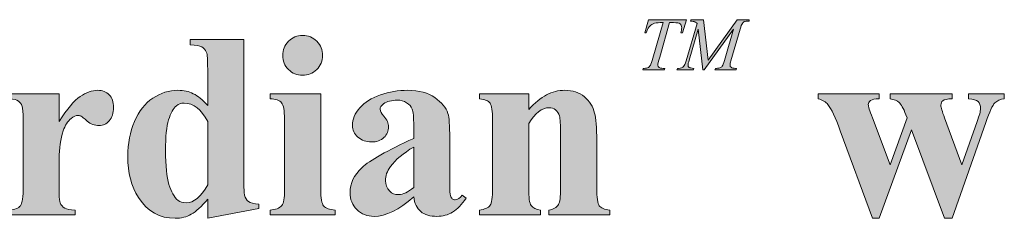
# Model space of a CAD drawing. Units: inches. Extents: x 0.3 to 10.6, y 0.3 to 8.2.
# Drawn here: x 9.3 to 9.7, y 7.7 to 7.8 of the extents above; entities that cross this region are included whole.
import ezdxf

# ---------------------------------------------------------------- set-up
doc = ezdxf.new("R2010")
doc.units = ezdxf.units.IN
doc.header["$MEASUREMENT"] = 0
doc.layers.add('TEXT', color=7, linetype='Continuous')

# ---------------------------------------------------------------- blocks, each defined once
blk = doc.blocks.new('block 1549')
at = {"layer": 'TEXT'}
h = blk.add_hatch(color=7, dxfattribs=at)
h.dxf.hatch_style = 2
edge = h.paths.add_edge_path()
edge.add_spline(control_points=[(9.37945, 7.78386), (9.37945, 7.78386), (9.37945, 7.73193), (9.37945, 7.73193), (9.37945, 7.72841), (9.37953, 7.72634), (9.37973, 7.72569), (9.37999, 7.72463), (9.38048, 7.72384), (9.38121, 7.72333), (9.38193, 7.72281), (9.38319, 7.72249), (9.385, 7.72236), (9.385, 7.72236), (9.385, 7.72076), (9.385, 7.72076), (9.385, 7.72076), (9.36593, 7.71705), (9.36593, 7.71705), (9.36593, 7.71705), (9.36593, 7.7242), (9.36593, 7.7242), (9.36363, 7.72143), (9.3616, 7.71954), (9.35981, 7.71855), (9.35803, 7.71755), (9.35601, 7.71705), (9.35376, 7.71705), (9.348, 7.71705), (9.34345, 7.71962), (9.34009, 7.72478), (9.3374, 7.72896), (9.33605, 7.7341), (9.33605, 7.74017), (9.33605, 7.74504), (9.33689, 7.74938), (9.33856, 7.75323), (9.34022, 7.75709), (9.34252, 7.75999), (9.34543, 7.76196), (9.34833, 7.76391), (9.35148, 7.7649), (9.35482, 7.7649), (9.35697, 7.7649), (9.35889, 7.76448), (9.36057, 7.76364), (9.36224, 7.7628), (9.36403, 7.76133), (9.36593, 7.75924), (9.36593, 7.75924), (9.36593, 7.77286), (9.36593, 7.77286), (9.36593, 7.77631), (9.36578, 7.77838), (9.36549, 7.77909), (9.3651, 7.78002), (9.36453, 7.78071), (9.36374, 7.78116), (9.36298, 7.78161), (9.36153, 7.78184), (9.3594, 7.78184), (9.3594, 7.78184), (9.3594, 7.78386), (9.3594, 7.78386), (9.3594, 7.78386), (9.37945, 7.78386), (9.37945, 7.78386)], knot_values=[0, 0, 0, 0, 1, 1, 1, 2, 2, 2, 3, 3, 3, 4, 4, 4, 5, 5, 5, 6, 6, 6, 7, 7, 7, 8, 8, 8, 9, 9, 9, 10, 10, 10, 11, 11, 11, 12, 12, 12, 13, 13, 13, 14, 14, 14, 15, 15, 15, 16, 16, 16, 17, 17, 17, 18, 18, 18, 19, 19, 19, 20, 20, 20, 21, 21, 21, 22, 22, 22, 22], degree=3, periodic=1)
edge = h.paths.add_edge_path()
edge.add_spline(control_points=[(9.36593, 7.75326), (9.36355, 7.75783), (9.36062, 7.76011), (9.35718, 7.76011), (9.356, 7.76011), (9.35501, 7.7598), (9.35425, 7.75915), (9.35305, 7.75814), (9.35208, 7.7564), (9.35132, 7.75389), (9.35056, 7.75138), (9.35018, 7.74752), (9.35018, 7.74234), (9.35018, 7.73665), (9.35061, 7.73244), (9.35144, 7.7297), (9.35228, 7.72696), (9.35342, 7.72498), (9.35487, 7.72376), (9.3556, 7.72315), (9.35662, 7.72284), (9.35791, 7.72284), (9.36074, 7.72284), (9.36342, 7.72506), (9.36593, 7.72951), (9.36593, 7.72951), (9.36593, 7.75326), (9.36593, 7.75326)], knot_values=[0, 0, 0, 0, 1, 1, 1, 2, 2, 2, 3, 3, 3, 4, 4, 4, 5, 5, 5, 6, 6, 6, 7, 7, 7, 8, 8, 8, 9, 9, 9, 9], degree=3, periodic=1)
h = blk.add_hatch(color=7, dxfattribs=at)
h.dxf.hatch_style = 2
edge = h.paths.add_edge_path()
edge.add_spline(control_points=[(9.40816, 7.76354), (9.40816, 7.76354), (9.40816, 7.72778), (9.40816, 7.72778), (9.40816, 7.72459), (9.40853, 7.72254), (9.40927, 7.72166), (9.41002, 7.72078), (9.41146, 7.72028), (9.41363, 7.72014), (9.41363, 7.72014), (9.41363, 7.7184), (9.41363, 7.7184), (9.41363, 7.7184), (9.38924, 7.7184), (9.38924, 7.7184), (9.38924, 7.7184), (9.38924, 7.72014), (9.38924, 7.72014), (9.39124, 7.72021), (9.39271, 7.72079), (9.39369, 7.72188), (9.39433, 7.72262), (9.39464, 7.72459), (9.39464, 7.72778), (9.39464, 7.72778), (9.39464, 7.75413), (9.39464, 7.75413), (9.39464, 7.75732), (9.39429, 7.75935), (9.39354, 7.76023), (9.3928, 7.76112), (9.39136, 7.76163), (9.38924, 7.76175), (9.38924, 7.76175), (9.38924, 7.76354), (9.38924, 7.76354), (9.38924, 7.76354), (9.40816, 7.76354), (9.40816, 7.76354)], knot_values=[0, 0, 0, 0, 1, 1, 1, 2, 2, 2, 3, 3, 3, 4, 4, 4, 5, 5, 5, 6, 6, 6, 7, 7, 7, 8, 8, 8, 9, 9, 9, 10, 10, 10, 11, 11, 11, 12, 12, 12, 13, 13, 13, 13], degree=3, periodic=1)
edge = h.paths.add_edge_path()
edge.add_spline(control_points=[(9.40141, 7.78541), (9.4035, 7.78541), (9.40527, 7.78467), (9.40671, 7.78321), (9.40816, 7.78175), (9.40888, 7.77998), (9.40888, 7.77793), (9.40888, 7.77587), (9.40815, 7.77411), (9.40668, 7.77267), (9.40522, 7.77122), (9.40347, 7.7705), (9.40141, 7.7705), (9.39935, 7.7705), (9.3976, 7.77122), (9.39615, 7.77267), (9.39469, 7.77411), (9.39398, 7.77587), (9.39398, 7.77793), (9.39398, 7.77998), (9.39469, 7.78175), (9.39615, 7.78321), (9.3976, 7.78467), (9.39935, 7.78541), (9.40141, 7.78541)], knot_values=[0, 0, 0, 0, 1, 1, 1, 2, 2, 2, 3, 3, 3, 4, 4, 4, 5, 5, 5, 6, 6, 6, 7, 7, 7, 8, 8, 8, 8], degree=3, periodic=1)
h = blk.add_hatch(color=7, dxfattribs=at)
h.dxf.hatch_style = 2
edge = h.paths.add_edge_path()
edge.add_spline(control_points=[(9.31041, 7.76354), (9.31041, 7.76354), (9.31041, 7.7533), (9.31041, 7.7533), (9.3134, 7.75797), (9.31603, 7.76107), (9.31828, 7.76261), (9.32053, 7.76413), (9.3227, 7.7649), (9.32479, 7.7649), (9.32659, 7.7649), (9.32804, 7.76434), (9.32912, 7.76323), (9.33019, 7.76212), (9.33073, 7.76055), (9.33073, 7.75852), (9.33073, 7.75637), (9.33021, 7.75469), (9.32916, 7.75351), (9.32812, 7.75231), (9.32685, 7.75172), (9.32537, 7.75172), (9.32366, 7.75172), (9.32218, 7.75226), (9.32094, 7.75336), (9.31968, 7.75446), (9.31893, 7.75507), (9.31871, 7.75519), (9.31839, 7.75538), (9.31802, 7.75549), (9.3176, 7.75549), (9.31666, 7.75549), (9.31578, 7.75512), (9.31494, 7.75441), (9.31363, 7.75333), (9.31264, 7.75176), (9.31196, 7.74974), (9.31093, 7.74662), (9.31041, 7.74317), (9.31041, 7.7394), (9.31041, 7.7394), (9.31041, 7.72902), (9.31041, 7.72902), (9.31041, 7.72902), (9.31045, 7.72633), (9.31045, 7.72633), (9.31045, 7.72448), (9.31057, 7.72331), (9.31079, 7.7228), (9.31117, 7.72193), (9.31174, 7.72129), (9.3125, 7.72089), (9.31326, 7.72049), (9.31453, 7.72024), (9.31635, 7.72014), (9.31635, 7.72014), (9.31635, 7.7184), (9.31635, 7.7184), (9.31635, 7.7184), (9.29197, 7.7184), (9.29197, 7.7184), (9.29197, 7.7184), (9.29197, 7.72014), (9.29197, 7.72014), (9.29392, 7.7203), (9.29525, 7.72085), (9.29595, 7.72175), (9.29663, 7.72268), (9.29698, 7.7251), (9.29698, 7.72902), (9.29698, 7.72902), (9.29698, 7.75398), (9.29698, 7.75398), (9.29698, 7.75656), (9.29685, 7.7582), (9.2966, 7.7589), (9.29628, 7.75981), (9.29582, 7.76046), (9.29519, 7.76088), (9.2946, 7.76131), (9.29351, 7.76159), (9.29197, 7.76175), (9.29197, 7.76175), (9.29197, 7.76354), (9.29197, 7.76354), (9.29197, 7.76354), (9.31041, 7.76354), (9.31041, 7.76354)], knot_values=[0, 0, 0, 0, 1, 1, 1, 2, 2, 2, 3, 3, 3, 4, 4, 4, 5, 5, 5, 6, 6, 6, 7, 7, 7, 8, 8, 8, 9, 9, 9, 10, 10, 10, 11, 11, 11, 12, 12, 12, 13, 13, 13, 14, 14, 14, 15, 15, 15, 16, 16, 16, 17, 17, 17, 18, 18, 18, 19, 19, 19, 20, 20, 20, 21, 21, 21, 22, 22, 22, 23, 23, 23, 24, 24, 24, 25, 25, 25, 26, 26, 26, 27, 27, 27, 28, 28, 28, 29, 29, 29, 29], degree=3, periodic=1)
h = blk.add_hatch(color=7, dxfattribs=at)
h.dxf.hatch_style = 2
edge = h.paths.add_edge_path()
edge.add_spline(control_points=[(9.44293, 7.72506), (9.43742, 7.72021), (9.43248, 7.71778), (9.4281, 7.71778), (9.42552, 7.71778), (9.42339, 7.71862), (9.42169, 7.72032), (9.41998, 7.722), (9.41912, 7.72411), (9.41912, 7.72666), (9.41912, 7.73011), (9.4206, 7.7332), (9.42356, 7.73596), (9.42651, 7.73871), (9.43297, 7.74237), (9.44293, 7.74694), (9.44293, 7.74694), (9.44293, 7.75147), (9.44293, 7.75147), (9.44293, 7.75489), (9.44274, 7.75703), (9.44237, 7.75791), (9.442, 7.75881), (9.4413, 7.75957), (9.44027, 7.76023), (9.43924, 7.7609), (9.43807, 7.76122), (9.43679, 7.76122), (9.43471, 7.76122), (9.43297, 7.76076), (9.43163, 7.75983), (9.43079, 7.75924), (9.43037, 7.75857), (9.43037, 7.75779), (9.43037, 7.75713), (9.43083, 7.75629), (9.43172, 7.75528), (9.43294, 7.7539), (9.43355, 7.75257), (9.43355, 7.75128), (9.43355, 7.74971), (9.43297, 7.74837), (9.4318, 7.74725), (9.43061, 7.74614), (9.42909, 7.74559), (9.42719, 7.74559), (9.42516, 7.74559), (9.42345, 7.7462), (9.42209, 7.74742), (9.42072, 7.74864), (9.42003, 7.75007), (9.42003, 7.75172), (9.42003, 7.75404), (9.42095, 7.75625), (9.4228, 7.75835), (9.42461, 7.76046), (9.42719, 7.76208), (9.43047, 7.7632), (9.43376, 7.76433), (9.43716, 7.7649), (9.4407, 7.7649), (9.44499, 7.7649), (9.44838, 7.76399), (9.45086, 7.76217), (9.45336, 7.76034), (9.45497, 7.75838), (9.45572, 7.75626), (9.45616, 7.7549), (9.45639, 7.7518), (9.45639, 7.74694), (9.45639, 7.74694), (9.45639, 7.72942), (9.45639, 7.72942), (9.45639, 7.72736), (9.45646, 7.72605), (9.45662, 7.72552), (9.45679, 7.725), (9.45703, 7.7246), (9.45736, 7.72434), (9.45768, 7.72409), (9.45805, 7.72395), (9.45847, 7.72395), (9.45931, 7.72395), (9.46015, 7.72455), (9.46102, 7.72574), (9.46102, 7.72574), (9.46247, 7.72459), (9.46247, 7.72459), (9.46086, 7.7222), (9.4592, 7.72047), (9.45748, 7.71939), (9.45576, 7.71831), (9.4538, 7.71778), (9.45161, 7.71778), (9.44903, 7.71778), (9.44702, 7.71838), (9.44558, 7.71958), (9.44412, 7.72079), (9.44325, 7.72262), (9.44293, 7.72506)], knot_values=[0, 0, 0, 0, 1, 1, 1, 2, 2, 2, 3, 3, 3, 4, 4, 4, 5, 5, 5, 6, 6, 6, 7, 7, 7, 8, 8, 8, 9, 9, 9, 10, 10, 10, 11, 11, 11, 12, 12, 12, 13, 13, 13, 14, 14, 14, 15, 15, 15, 16, 16, 16, 17, 17, 17, 18, 18, 18, 19, 19, 19, 20, 20, 20, 21, 21, 21, 22, 22, 22, 23, 23, 23, 24, 24, 24, 25, 25, 25, 26, 26, 26, 27, 27, 27, 28, 28, 28, 29, 29, 29, 30, 30, 30, 31, 31, 31, 32, 32, 32, 33, 33, 33, 33], degree=3, periodic=1)
edge = h.paths.add_edge_path()
edge.add_spline(control_points=[(9.44293, 7.72859), (9.44293, 7.72859), (9.44293, 7.7437), (9.44293, 7.7437), (9.43902, 7.74142), (9.43613, 7.73897), (9.43423, 7.73636), (9.43297, 7.73463), (9.43235, 7.73288), (9.43235, 7.7311), (9.43235, 7.72962), (9.43289, 7.72832), (9.43395, 7.72719), (9.43475, 7.72633), (9.43587, 7.72589), (9.43732, 7.72589), (9.43894, 7.72589), (9.4408, 7.72679), (9.44293, 7.72859)], knot_values=[0, 0, 0, 0, 1, 1, 1, 2, 2, 2, 3, 3, 3, 4, 4, 4, 5, 5, 5, 6, 6, 6, 6], degree=3, periodic=1)
h = blk.add_hatch(color=7, dxfattribs=at)
h.dxf.hatch_style = 2
edge = h.paths.add_edge_path()
edge.add_spline(control_points=[(9.48589, 7.76354), (9.48589, 7.76354), (9.48589, 7.7577), (9.48589, 7.7577), (9.4882, 7.76021), (9.49042, 7.76204), (9.49255, 7.76318), (9.49468, 7.76432), (9.49696, 7.7649), (9.4994, 7.7649), (9.50233, 7.7649), (9.50477, 7.76409), (9.5067, 7.76246), (9.50863, 7.76083), (9.50991, 7.75881), (9.51055, 7.7564), (9.51107, 7.75456), (9.51134, 7.75104), (9.51134, 7.74583), (9.51134, 7.74583), (9.51134, 7.72825), (9.51134, 7.72825), (9.51134, 7.72478), (9.51164, 7.72261), (9.51227, 7.72175), (9.5129, 7.7209), (9.51421, 7.72037), (9.51621, 7.72014), (9.51621, 7.72014), (9.51621, 7.7184), (9.51621, 7.7184), (9.51621, 7.7184), (9.49338, 7.7184), (9.49338, 7.7184), (9.49338, 7.7184), (9.49338, 7.72014), (9.49338, 7.72014), (9.49508, 7.72037), (9.49631, 7.72108), (9.49704, 7.72227), (9.49756, 7.72307), (9.49782, 7.72506), (9.49782, 7.72825), (9.49782, 7.72825), (9.49782, 7.74834), (9.49782, 7.74834), (9.49782, 7.75204), (9.49767, 7.75437), (9.49738, 7.75534), (9.4971, 7.7563), (9.49661, 7.75705), (9.4959, 7.75758), (9.49523, 7.75812), (9.49445, 7.75838), (9.49361, 7.75838), (9.49084, 7.75838), (9.48828, 7.7564), (9.48589, 7.75243), (9.48589, 7.75243), (9.48589, 7.72825), (9.48589, 7.72825), (9.48589, 7.72487), (9.48621, 7.72273), (9.48683, 7.72184), (9.48747, 7.72093), (9.48863, 7.72037), (9.49033, 7.72014), (9.49033, 7.72014), (9.49033, 7.7184), (9.49033, 7.7184), (9.49033, 7.7184), (9.4675, 7.7184), (9.4675, 7.7184), (9.4675, 7.7184), (9.4675, 7.72014), (9.4675, 7.72014), (9.4694, 7.72033), (9.47076, 7.72094), (9.47154, 7.72197), (9.4721, 7.72269), (9.47237, 7.72478), (9.47237, 7.72825), (9.47237, 7.72825), (9.47237, 7.75374), (9.47237, 7.75374), (9.47237, 7.75715), (9.47206, 7.75928), (9.47144, 7.76011), (9.47081, 7.76095), (9.4695, 7.76149), (9.4675, 7.76175), (9.4675, 7.76175), (9.4675, 7.76354), (9.4675, 7.76354), (9.4675, 7.76354), (9.48589, 7.76354), (9.48589, 7.76354)], knot_values=[0, 0, 0, 0, 1, 1, 1, 2, 2, 2, 3, 3, 3, 4, 4, 4, 5, 5, 5, 6, 6, 6, 7, 7, 7, 8, 8, 8, 9, 9, 9, 10, 10, 10, 11, 11, 11, 12, 12, 12, 13, 13, 13, 14, 14, 14, 15, 15, 15, 16, 16, 16, 17, 17, 17, 18, 18, 18, 19, 19, 19, 20, 20, 20, 21, 21, 21, 22, 22, 22, 23, 23, 23, 24, 24, 24, 25, 25, 25, 26, 26, 26, 27, 27, 27, 28, 28, 28, 29, 29, 29, 30, 30, 30, 31, 31, 31, 32, 32, 32, 32], degree=3, periodic=1)
h = blk.add_hatch(color=7, dxfattribs=at)
h.dxf.hatch_style = 2
edge = h.paths.add_edge_path()
edge.add_spline(control_points=[(9.64133, 7.71705), (9.64133, 7.71705), (9.62899, 7.75017), (9.62899, 7.75017), (9.62899, 7.75017), (9.61686, 7.71705), (9.61686, 7.71705), (9.61686, 7.71705), (9.61435, 7.71705), (9.61435, 7.71705), (9.61435, 7.71705), (9.60232, 7.74979), (9.60232, 7.74979), (9.60053, 7.75477), (9.599, 7.75802), (9.59774, 7.75954), (9.59694, 7.76056), (9.59572, 7.76131), (9.59408, 7.76175), (9.59408, 7.76175), (9.59408, 7.76354), (9.59408, 7.76354), (9.59408, 7.76354), (9.61686, 7.76354), (9.61686, 7.76354), (9.61686, 7.76354), (9.61686, 7.76175), (9.61686, 7.76175), (9.61532, 7.76175), (9.61426, 7.76154), (9.61367, 7.76107), (9.61309, 7.76063), (9.61281, 7.76011), (9.61281, 7.75954), (9.61281, 7.75899), (9.61332, 7.75734), (9.61435, 7.7546), (9.61435, 7.7546), (9.62096, 7.73699), (9.62096, 7.73699), (9.62096, 7.73699), (9.62733, 7.7546), (9.62733, 7.7546), (9.62733, 7.7546), (9.62686, 7.75577), (9.62686, 7.75577), (9.6259, 7.75819), (9.62505, 7.75972), (9.62432, 7.76038), (9.62359, 7.76103), (9.62248, 7.76149), (9.62096, 7.76175), (9.62096, 7.76175), (9.62096, 7.76354), (9.62096, 7.76354), (9.62096, 7.76354), (9.6441, 7.76354), (9.6441, 7.76354), (9.6441, 7.76354), (9.6441, 7.76175), (9.6441, 7.76175), (9.64228, 7.76166), (9.64114, 7.76141), (9.64067, 7.76101), (9.64018, 7.7606), (9.63995, 7.76003), (9.63995, 7.7593), (9.63995, 7.75859), (9.64041, 7.75702), (9.64133, 7.7546), (9.64133, 7.7546), (9.64771, 7.73699), (9.64771, 7.73699), (9.64771, 7.73699), (9.65351, 7.75321), (9.65351, 7.75321), (9.65434, 7.75553), (9.65476, 7.7571), (9.65476, 7.75794), (9.65476, 7.7592), (9.65446, 7.76011), (9.65384, 7.76069), (9.65324, 7.76128), (9.65205, 7.76163), (9.65027, 7.76175), (9.65027, 7.76175), (9.65027, 7.76354), (9.65027, 7.76354), (9.65027, 7.76354), (9.66364, 7.76354), (9.66364, 7.76354), (9.66364, 7.76354), (9.66364, 7.76175), (9.66364, 7.76175), (9.66216, 7.76156), (9.66098, 7.76103), (9.66012, 7.76019), (9.65925, 7.75934), (9.65812, 7.75691), (9.65674, 7.75292), (9.65674, 7.75292), (9.6441, 7.71705), (9.6441, 7.71705), (9.6441, 7.71705), (9.64133, 7.71705), (9.64133, 7.71705)], knot_values=[0, 0, 0, 0, 1, 1, 1, 2, 2, 2, 3, 3, 3, 4, 4, 4, 5, 5, 5, 6, 6, 6, 7, 7, 7, 8, 8, 8, 9, 9, 9, 10, 10, 10, 11, 11, 11, 12, 12, 12, 13, 13, 13, 14, 14, 14, 15, 15, 15, 16, 16, 16, 17, 17, 17, 18, 18, 18, 19, 19, 19, 20, 20, 20, 21, 21, 21, 22, 22, 22, 23, 23, 23, 24, 24, 24, 25, 25, 25, 26, 26, 26, 27, 27, 27, 28, 28, 28, 29, 29, 29, 30, 30, 30, 31, 31, 31, 32, 32, 32, 33, 33, 33, 34, 34, 34, 35, 35, 35, 35], degree=3, periodic=1)
at = {"layer": 'TEXT', "lineweight": 0}
for points, knots in [([(9.37945, 7.78386), (9.37945, 7.78386), (9.37945, 7.73193), (9.37945, 7.73193), (9.37945, 7.72841), (9.37953, 7.72634), (9.37973, 7.72569), (9.37999, 7.72463), (9.38048, 7.72384), (9.38121, 7.72333), (9.38193, 7.72281), (9.38319, 7.72249), (9.385, 7.72236), (9.385, 7.72236), (9.385, 7.72076), (9.385, 7.72076), (9.385, 7.72076), (9.36593, 7.71705), (9.36593, 7.71705), (9.36593, 7.71705), (9.36593, 7.7242), (9.36593, 7.7242), (9.36363, 7.72143), (9.3616, 7.71954), (9.35981, 7.71855), (9.35803, 7.71755), (9.35601, 7.71705), (9.35376, 7.71705), (9.348, 7.71705), (9.34345, 7.71962), (9.34009, 7.72478), (9.3374, 7.72896), (9.33605, 7.7341), (9.33605, 7.74017), (9.33605, 7.74504), (9.33689, 7.74938), (9.33856, 7.75323), (9.34022, 7.75709), (9.34252, 7.75999), (9.34543, 7.76196), (9.34833, 7.76391), (9.35148, 7.7649), (9.35482, 7.7649), (9.35697, 7.7649), (9.35889, 7.76448), (9.36057, 7.76364), (9.36224, 7.7628), (9.36403, 7.76133), (9.36593, 7.75924), (9.36593, 7.75924), (9.36593, 7.77286), (9.36593, 7.77286), (9.36593, 7.77631), (9.36578, 7.77838), (9.36549, 7.77909), (9.3651, 7.78002), (9.36453, 7.78071), (9.36374, 7.78116), (9.36298, 7.78161), (9.36153, 7.78184), (9.3594, 7.78184), (9.3594, 7.78184), (9.3594, 7.78386), (9.3594, 7.78386), (9.3594, 7.78386), (9.37945, 7.78386), (9.37945, 7.78386)], [0, 0, 0, 0, 1, 1, 1, 2, 2, 2, 3, 3, 3, 4, 4, 4, 5, 5, 5, 6, 6, 6, 7, 7, 7, 8, 8, 8, 9, 9, 9, 10, 10, 10, 11, 11, 11, 12, 12, 12, 13, 13, 13, 14, 14, 14, 15, 15, 15, 16, 16, 16, 17, 17, 17, 18, 18, 18, 19, 19, 19, 20, 20, 20, 21, 21, 21, 22, 22, 22, 22]), ([(9.40141, 7.78541), (9.4035, 7.78541), (9.40527, 7.78467), (9.40671, 7.78321), (9.40816, 7.78175), (9.40888, 7.77998), (9.40888, 7.77793), (9.40888, 7.77587), (9.40815, 7.77411), (9.40668, 7.77267), (9.40522, 7.77122), (9.40347, 7.7705), (9.40141, 7.7705), (9.39935, 7.7705), (9.3976, 7.77122), (9.39615, 7.77267), (9.39469, 7.77411), (9.39398, 7.77587), (9.39398, 7.77793), (9.39398, 7.77998), (9.39469, 7.78175), (9.39615, 7.78321), (9.3976, 7.78467), (9.39935, 7.78541), (9.40141, 7.78541)], [0, 0, 0, 0, 1, 1, 1, 2, 2, 2, 3, 3, 3, 4, 4, 4, 5, 5, 5, 6, 6, 6, 7, 7, 7, 8, 8, 8, 8]), ([(9.31041, 7.76354), (9.31041, 7.76354), (9.31041, 7.7533), (9.31041, 7.7533), (9.3134, 7.75797), (9.31603, 7.76107), (9.31828, 7.76261), (9.32053, 7.76413), (9.3227, 7.7649), (9.32479, 7.7649), (9.32659, 7.7649), (9.32804, 7.76434), (9.32912, 7.76323), (9.33019, 7.76212), (9.33073, 7.76055), (9.33073, 7.75852), (9.33073, 7.75637), (9.33021, 7.75469), (9.32916, 7.75351), (9.32812, 7.75231), (9.32685, 7.75172), (9.32537, 7.75172), (9.32366, 7.75172), (9.32218, 7.75226), (9.32094, 7.75336), (9.31968, 7.75446), (9.31893, 7.75507), (9.31871, 7.75519), (9.31839, 7.75538), (9.31802, 7.75549), (9.3176, 7.75549), (9.31666, 7.75549), (9.31578, 7.75512), (9.31494, 7.75441), (9.31363, 7.75333), (9.31264, 7.75176), (9.31196, 7.74974), (9.31093, 7.74662), (9.31041, 7.74317), (9.31041, 7.7394), (9.31041, 7.7394), (9.31041, 7.72902), (9.31041, 7.72902), (9.31041, 7.72902), (9.31045, 7.72633), (9.31045, 7.72633), (9.31045, 7.72448), (9.31057, 7.72331), (9.31079, 7.7228), (9.31117, 7.72193), (9.31174, 7.72129), (9.3125, 7.72089), (9.31326, 7.72049), (9.31453, 7.72024), (9.31635, 7.72014), (9.31635, 7.72014), (9.31635, 7.7184), (9.31635, 7.7184), (9.31635, 7.7184), (9.29197, 7.7184), (9.29197, 7.7184), (9.29197, 7.7184), (9.29197, 7.72014), (9.29197, 7.72014), (9.29392, 7.7203), (9.29525, 7.72085), (9.29595, 7.72175), (9.29663, 7.72268), (9.29698, 7.7251), (9.29698, 7.72902), (9.29698, 7.72902), (9.29698, 7.75398), (9.29698, 7.75398), (9.29698, 7.75656), (9.29685, 7.7582), (9.2966, 7.7589), (9.29628, 7.75981), (9.29582, 7.76046), (9.29519, 7.76088), (9.2946, 7.76131), (9.29351, 7.76159), (9.29197, 7.76175), (9.29197, 7.76175), (9.29197, 7.76354), (9.29197, 7.76354), (9.29197, 7.76354), (9.31041, 7.76354), (9.31041, 7.76354)], [0, 0, 0, 0, 1, 1, 1, 2, 2, 2, 3, 3, 3, 4, 4, 4, 5, 5, 5, 6, 6, 6, 7, 7, 7, 8, 8, 8, 9, 9, 9, 10, 10, 10, 11, 11, 11, 12, 12, 12, 13, 13, 13, 14, 14, 14, 15, 15, 15, 16, 16, 16, 17, 17, 17, 18, 18, 18, 19, 19, 19, 20, 20, 20, 21, 21, 21, 22, 22, 22, 23, 23, 23, 24, 24, 24, 25, 25, 25, 26, 26, 26, 27, 27, 27, 28, 28, 28, 29, 29, 29, 29]), ([(9.44293, 7.72506), (9.43742, 7.72021), (9.43248, 7.71778), (9.4281, 7.71778), (9.42552, 7.71778), (9.42339, 7.71862), (9.42169, 7.72032), (9.41998, 7.722), (9.41912, 7.72411), (9.41912, 7.72666), (9.41912, 7.73011), (9.4206, 7.7332), (9.42356, 7.73596), (9.42651, 7.73871), (9.43297, 7.74237), (9.44293, 7.74694), (9.44293, 7.74694), (9.44293, 7.75147), (9.44293, 7.75147), (9.44293, 7.75489), (9.44274, 7.75703), (9.44237, 7.75791), (9.442, 7.75881), (9.4413, 7.75957), (9.44027, 7.76023), (9.43924, 7.7609), (9.43807, 7.76122), (9.43679, 7.76122), (9.43471, 7.76122), (9.43297, 7.76076), (9.43163, 7.75983), (9.43079, 7.75924), (9.43037, 7.75857), (9.43037, 7.75779), (9.43037, 7.75713), (9.43083, 7.75629), (9.43172, 7.75528), (9.43294, 7.7539), (9.43355, 7.75257), (9.43355, 7.75128), (9.43355, 7.74971), (9.43297, 7.74837), (9.4318, 7.74725), (9.43061, 7.74614), (9.42909, 7.74559), (9.42719, 7.74559), (9.42516, 7.74559), (9.42345, 7.7462), (9.42209, 7.74742), (9.42072, 7.74864), (9.42003, 7.75007), (9.42003, 7.75172), (9.42003, 7.75404), (9.42095, 7.75625), (9.4228, 7.75835), (9.42461, 7.76046), (9.42719, 7.76208), (9.43047, 7.7632), (9.43376, 7.76433), (9.43716, 7.7649), (9.4407, 7.7649), (9.44499, 7.7649), (9.44838, 7.76399), (9.45086, 7.76217), (9.45336, 7.76034), (9.45497, 7.75838), (9.45572, 7.75626), (9.45616, 7.7549), (9.45639, 7.7518), (9.45639, 7.74694), (9.45639, 7.74694), (9.45639, 7.72942), (9.45639, 7.72942), (9.45639, 7.72736), (9.45646, 7.72605), (9.45662, 7.72552), (9.45679, 7.725), (9.45703, 7.7246), (9.45736, 7.72434), (9.45768, 7.72409), (9.45805, 7.72395), (9.45847, 7.72395), (9.45931, 7.72395), (9.46015, 7.72455), (9.46102, 7.72574), (9.46102, 7.72574), (9.46247, 7.72459), (9.46247, 7.72459), (9.46086, 7.7222), (9.4592, 7.72047), (9.45748, 7.71939), (9.45576, 7.71831), (9.4538, 7.71778), (9.45161, 7.71778), (9.44903, 7.71778), (9.44702, 7.71838), (9.44558, 7.71958), (9.44412, 7.72079), (9.44325, 7.72262), (9.44293, 7.72506)], [0, 0, 0, 0, 1, 1, 1, 2, 2, 2, 3, 3, 3, 4, 4, 4, 5, 5, 5, 6, 6, 6, 7, 7, 7, 8, 8, 8, 9, 9, 9, 10, 10, 10, 11, 11, 11, 12, 12, 12, 13, 13, 13, 14, 14, 14, 15, 15, 15, 16, 16, 16, 17, 17, 17, 18, 18, 18, 19, 19, 19, 20, 20, 20, 21, 21, 21, 22, 22, 22, 23, 23, 23, 24, 24, 24, 25, 25, 25, 26, 26, 26, 27, 27, 27, 28, 28, 28, 29, 29, 29, 30, 30, 30, 31, 31, 31, 32, 32, 32, 33, 33, 33, 33]), ([(9.48589, 7.76354), (9.48589, 7.76354), (9.48589, 7.7577), (9.48589, 7.7577), (9.4882, 7.76021), (9.49042, 7.76204), (9.49255, 7.76318), (9.49468, 7.76432), (9.49696, 7.7649), (9.4994, 7.7649), (9.50233, 7.7649), (9.50477, 7.76409), (9.5067, 7.76246), (9.50863, 7.76083), (9.50991, 7.75881), (9.51055, 7.7564), (9.51107, 7.75456), (9.51134, 7.75104), (9.51134, 7.74583), (9.51134, 7.74583), (9.51134, 7.72825), (9.51134, 7.72825), (9.51134, 7.72478), (9.51164, 7.72261), (9.51227, 7.72175), (9.5129, 7.7209), (9.51421, 7.72037), (9.51621, 7.72014), (9.51621, 7.72014), (9.51621, 7.7184), (9.51621, 7.7184), (9.51621, 7.7184), (9.49338, 7.7184), (9.49338, 7.7184), (9.49338, 7.7184), (9.49338, 7.72014), (9.49338, 7.72014), (9.49508, 7.72037), (9.49631, 7.72108), (9.49704, 7.72227), (9.49756, 7.72307), (9.49782, 7.72506), (9.49782, 7.72825), (9.49782, 7.72825), (9.49782, 7.74834), (9.49782, 7.74834), (9.49782, 7.75204), (9.49767, 7.75437), (9.49738, 7.75534), (9.4971, 7.7563), (9.49661, 7.75705), (9.4959, 7.75758), (9.49523, 7.75812), (9.49445, 7.75838), (9.49361, 7.75838), (9.49084, 7.75838), (9.48828, 7.7564), (9.48589, 7.75243), (9.48589, 7.75243), (9.48589, 7.72825), (9.48589, 7.72825), (9.48589, 7.72487), (9.48621, 7.72273), (9.48683, 7.72184), (9.48747, 7.72093), (9.48863, 7.72037), (9.49033, 7.72014), (9.49033, 7.72014), (9.49033, 7.7184), (9.49033, 7.7184), (9.49033, 7.7184), (9.4675, 7.7184), (9.4675, 7.7184), (9.4675, 7.7184), (9.4675, 7.72014), (9.4675, 7.72014), (9.4694, 7.72033), (9.47076, 7.72094), (9.47154, 7.72197), (9.4721, 7.72269), (9.47237, 7.72478), (9.47237, 7.72825), (9.47237, 7.72825), (9.47237, 7.75374), (9.47237, 7.75374), (9.47237, 7.75715), (9.47206, 7.75928), (9.47144, 7.76011), (9.47081, 7.76095), (9.4695, 7.76149), (9.4675, 7.76175), (9.4675, 7.76175), (9.4675, 7.76354), (9.4675, 7.76354), (9.4675, 7.76354), (9.48589, 7.76354), (9.48589, 7.76354)], [0, 0, 0, 0, 1, 1, 1, 2, 2, 2, 3, 3, 3, 4, 4, 4, 5, 5, 5, 6, 6, 6, 7, 7, 7, 8, 8, 8, 9, 9, 9, 10, 10, 10, 11, 11, 11, 12, 12, 12, 13, 13, 13, 14, 14, 14, 15, 15, 15, 16, 16, 16, 17, 17, 17, 18, 18, 18, 19, 19, 19, 20, 20, 20, 21, 21, 21, 22, 22, 22, 23, 23, 23, 24, 24, 24, 25, 25, 25, 26, 26, 26, 27, 27, 27, 28, 28, 28, 29, 29, 29, 30, 30, 30, 31, 31, 31, 32, 32, 32, 32]), ([(9.40816, 7.76354), (9.40816, 7.76354), (9.40816, 7.72778), (9.40816, 7.72778), (9.40816, 7.72459), (9.40853, 7.72254), (9.40927, 7.72166), (9.41002, 7.72078), (9.41146, 7.72028), (9.41363, 7.72014), (9.41363, 7.72014), (9.41363, 7.7184), (9.41363, 7.7184), (9.41363, 7.7184), (9.38924, 7.7184), (9.38924, 7.7184), (9.38924, 7.7184), (9.38924, 7.72014), (9.38924, 7.72014), (9.39124, 7.72021), (9.39271, 7.72079), (9.39369, 7.72188), (9.39433, 7.72262), (9.39464, 7.72459), (9.39464, 7.72778), (9.39464, 7.72778), (9.39464, 7.75413), (9.39464, 7.75413), (9.39464, 7.75732), (9.39429, 7.75935), (9.39354, 7.76023), (9.3928, 7.76112), (9.39136, 7.76163), (9.38924, 7.76175), (9.38924, 7.76175), (9.38924, 7.76354), (9.38924, 7.76354), (9.38924, 7.76354), (9.40816, 7.76354), (9.40816, 7.76354)], [0, 0, 0, 0, 1, 1, 1, 2, 2, 2, 3, 3, 3, 4, 4, 4, 5, 5, 5, 6, 6, 6, 7, 7, 7, 8, 8, 8, 9, 9, 9, 10, 10, 10, 11, 11, 11, 12, 12, 12, 13, 13, 13, 13]), ([(9.64133, 7.71705), (9.64133, 7.71705), (9.62899, 7.75017), (9.62899, 7.75017), (9.62899, 7.75017), (9.61686, 7.71705), (9.61686, 7.71705), (9.61686, 7.71705), (9.61435, 7.71705), (9.61435, 7.71705), (9.61435, 7.71705), (9.60232, 7.74979), (9.60232, 7.74979), (9.60053, 7.75477), (9.599, 7.75802), (9.59774, 7.75954), (9.59694, 7.76056), (9.59572, 7.76131), (9.59408, 7.76175), (9.59408, 7.76175), (9.59408, 7.76354), (9.59408, 7.76354), (9.59408, 7.76354), (9.61686, 7.76354), (9.61686, 7.76354), (9.61686, 7.76354), (9.61686, 7.76175), (9.61686, 7.76175), (9.61532, 7.76175), (9.61426, 7.76154), (9.61367, 7.76107), (9.61309, 7.76063), (9.61281, 7.76011), (9.61281, 7.75954), (9.61281, 7.75899), (9.61332, 7.75734), (9.61435, 7.7546), (9.61435, 7.7546), (9.62096, 7.73699), (9.62096, 7.73699), (9.62096, 7.73699), (9.62733, 7.7546), (9.62733, 7.7546), (9.62733, 7.7546), (9.62686, 7.75577), (9.62686, 7.75577), (9.6259, 7.75819), (9.62505, 7.75972), (9.62432, 7.76038), (9.62359, 7.76103), (9.62248, 7.76149), (9.62096, 7.76175), (9.62096, 7.76175), (9.62096, 7.76354), (9.62096, 7.76354), (9.62096, 7.76354), (9.6441, 7.76354), (9.6441, 7.76354), (9.6441, 7.76354), (9.6441, 7.76175), (9.6441, 7.76175), (9.64228, 7.76166), (9.64114, 7.76141), (9.64067, 7.76101), (9.64018, 7.7606), (9.63995, 7.76003), (9.63995, 7.7593), (9.63995, 7.75859), (9.64041, 7.75702), (9.64133, 7.7546), (9.64133, 7.7546), (9.64771, 7.73699), (9.64771, 7.73699), (9.64771, 7.73699), (9.65351, 7.75321), (9.65351, 7.75321), (9.65434, 7.75553), (9.65476, 7.7571), (9.65476, 7.75794), (9.65476, 7.7592), (9.65446, 7.76011), (9.65384, 7.76069), (9.65324, 7.76128), (9.65205, 7.76163), (9.65027, 7.76175), (9.65027, 7.76175), (9.65027, 7.76354), (9.65027, 7.76354), (9.65027, 7.76354), (9.66364, 7.76354), (9.66364, 7.76354), (9.66364, 7.76354), (9.66364, 7.76175), (9.66364, 7.76175), (9.66216, 7.76156), (9.66098, 7.76103), (9.66012, 7.76019), (9.65925, 7.75934), (9.65812, 7.75691), (9.65674, 7.75292), (9.65674, 7.75292), (9.6441, 7.71705), (9.6441, 7.71705), (9.6441, 7.71705), (9.64133, 7.71705), (9.64133, 7.71705)], [0, 0, 0, 0, 1, 1, 1, 2, 2, 2, 3, 3, 3, 4, 4, 4, 5, 5, 5, 6, 6, 6, 7, 7, 7, 8, 8, 8, 9, 9, 9, 10, 10, 10, 11, 11, 11, 12, 12, 12, 13, 13, 13, 14, 14, 14, 15, 15, 15, 16, 16, 16, 17, 17, 17, 18, 18, 18, 19, 19, 19, 20, 20, 20, 21, 21, 21, 22, 22, 22, 23, 23, 23, 24, 24, 24, 25, 25, 25, 26, 26, 26, 27, 27, 27, 28, 28, 28, 29, 29, 29, 30, 30, 30, 31, 31, 31, 32, 32, 32, 33, 33, 33, 34, 34, 34, 35, 35, 35, 35]), ([(9.36593, 7.75326), (9.36355, 7.75783), (9.36062, 7.76011), (9.35718, 7.76011), (9.356, 7.76011), (9.35501, 7.7598), (9.35425, 7.75915), (9.35305, 7.75814), (9.35208, 7.7564), (9.35132, 7.75389), (9.35056, 7.75138), (9.35018, 7.74752), (9.35018, 7.74234), (9.35018, 7.73665), (9.35061, 7.73244), (9.35144, 7.7297), (9.35228, 7.72696), (9.35342, 7.72498), (9.35487, 7.72376), (9.3556, 7.72315), (9.35662, 7.72284), (9.35791, 7.72284), (9.36074, 7.72284), (9.36342, 7.72506), (9.36593, 7.72951), (9.36593, 7.72951), (9.36593, 7.75326), (9.36593, 7.75326)], [0, 0, 0, 0, 1, 1, 1, 2, 2, 2, 3, 3, 3, 4, 4, 4, 5, 5, 5, 6, 6, 6, 7, 7, 7, 8, 8, 8, 9, 9, 9, 9]), ([(9.44293, 7.72859), (9.44293, 7.72859), (9.44293, 7.7437), (9.44293, 7.7437), (9.43902, 7.74142), (9.43613, 7.73897), (9.43423, 7.73636), (9.43297, 7.73463), (9.43235, 7.73288), (9.43235, 7.7311), (9.43235, 7.72962), (9.43289, 7.72832), (9.43395, 7.72719), (9.43475, 7.72633), (9.43587, 7.72589), (9.43732, 7.72589), (9.43894, 7.72589), (9.4408, 7.72679), (9.44293, 7.72859)], [0, 0, 0, 0, 1, 1, 1, 2, 2, 2, 3, 3, 3, 4, 4, 4, 5, 5, 5, 6, 6, 6, 6])]:
    blk.add_open_spline(points, degree=3, knots=knots, dxfattribs=at)
blk = doc.blocks.new('block 1548')
at = {"layer": 'TEXT'}
blk.add_blockref('block 1549', (0, 0), dxfattribs=at)
blk = doc.blocks.new('block 1551')
at = {"layer": 'TEXT'}
h = blk.add_hatch(color=7, dxfattribs=at)
h.dxf.hatch_style = 2
edge = h.paths.add_edge_path()
edge.add_spline(control_points=[(9.53065, 7.7913), (9.53065, 7.7913), (9.54487, 7.7913), (9.54487, 7.7913), (9.54487, 7.7913), (9.54333, 7.78634), (9.54333, 7.78634), (9.54333, 7.78634), (9.54281, 7.78634), (9.54281, 7.78634), (9.54298, 7.78706), (9.54308, 7.78771), (9.54308, 7.78828), (9.54308, 7.78895), (9.54286, 7.78946), (9.54245, 7.78979), (9.54214, 7.79005), (9.54133, 7.79019), (9.54004, 7.79019), (9.54004, 7.79019), (9.53856, 7.79019), (9.53856, 7.79019), (9.53856, 7.79019), (9.53487, 7.7773), (9.53487, 7.7773), (9.5344, 7.77568), (9.53417, 7.77469), (9.53417, 7.77431), (9.53417, 7.77395), (9.5343, 7.77367), (9.5346, 7.77345), (9.5349, 7.77322), (9.53541, 7.77311), (9.53616, 7.77311), (9.53616, 7.77311), (9.5368, 7.77311), (9.5368, 7.77311), (9.5368, 7.77311), (9.53663, 7.7726), (9.53663, 7.7726), (9.53663, 7.7726), (9.5285, 7.7726), (9.5285, 7.7726), (9.5285, 7.7726), (9.52865, 7.77311), (9.52865, 7.77311), (9.52865, 7.77311), (9.529, 7.77311), (9.529, 7.77311), (9.52972, 7.77311), (9.53027, 7.77322), (9.53065, 7.77345), (9.53092, 7.77361), (9.53117, 7.77389), (9.53139, 7.77431), (9.5316, 7.77471), (9.5319, 7.77558), (9.53228, 7.7769), (9.53228, 7.7769), (9.53616, 7.79019), (9.53616, 7.79019), (9.53616, 7.79019), (9.53505, 7.79019), (9.53505, 7.79019), (9.53396, 7.79019), (9.53309, 7.79004), (9.53244, 7.78977), (9.53179, 7.7895), (9.53125, 7.78909), (9.53086, 7.78857), (9.53045, 7.78805), (9.53011, 7.7873), (9.52985, 7.78634), (9.52985, 7.78634), (9.52935, 7.78634), (9.52935, 7.78634), (9.52935, 7.78634), (9.53065, 7.7913), (9.53065, 7.7913)], knot_values=[0, 0, 0, 0, 1, 1, 1, 2, 2, 2, 3, 3, 3, 4, 4, 4, 5, 5, 5, 6, 6, 6, 7, 7, 7, 8, 8, 8, 9, 9, 9, 10, 10, 10, 11, 11, 11, 12, 12, 12, 13, 13, 13, 14, 14, 14, 15, 15, 15, 16, 16, 16, 17, 17, 17, 18, 18, 18, 19, 19, 19, 20, 20, 20, 21, 21, 21, 22, 22, 22, 23, 23, 23, 24, 24, 24, 25, 25, 25, 26, 26, 26, 26], degree=3, periodic=1)
h = blk.add_hatch(color=7, dxfattribs=at)
h.dxf.hatch_style = 2
edge = h.paths.add_edge_path()
edge.add_spline(control_points=[(9.55119, 7.7913), (9.55119, 7.7913), (9.55291, 7.77623), (9.55291, 7.77623), (9.55291, 7.77623), (9.56376, 7.7913), (9.56376, 7.7913), (9.56376, 7.7913), (9.56833, 7.7913), (9.56833, 7.7913), (9.56833, 7.7913), (9.56833, 7.79079), (9.56833, 7.79079), (9.56734, 7.79073), (9.56676, 7.79066), (9.56658, 7.7906), (9.56627, 7.79047), (9.566, 7.79024), (9.56574, 7.78988), (9.56548, 7.78952), (9.56521, 7.78883), (9.56493, 7.78781), (9.56493, 7.78781), (9.56146, 7.77595), (9.56146, 7.77595), (9.56125, 7.77525), (9.56116, 7.77471), (9.56116, 7.77432), (9.56116, 7.77397), (9.56128, 7.7737), (9.56152, 7.77351), (9.56188, 7.77323), (9.56243, 7.77311), (9.56318, 7.77311), (9.56318, 7.77311), (9.56352, 7.77311), (9.56352, 7.77311), (9.56352, 7.77311), (9.5634, 7.7726), (9.5634, 7.7726), (9.5634, 7.7726), (9.55551, 7.7726), (9.55551, 7.7726), (9.55551, 7.7726), (9.55565, 7.77311), (9.55565, 7.77311), (9.55565, 7.77311), (9.55603, 7.77311), (9.55603, 7.77311), (9.55672, 7.77311), (9.55726, 7.77321), (9.55763, 7.77341), (9.55792, 7.77356), (9.55816, 7.77383), (9.55839, 7.77425), (9.55862, 7.77466), (9.55893, 7.77557), (9.55934, 7.77696), (9.55934, 7.77696), (9.56243, 7.78781), (9.56243, 7.78781), (9.56243, 7.78781), (9.55151, 7.7726), (9.55151, 7.7726), (9.55151, 7.7726), (9.55096, 7.7726), (9.55096, 7.7726), (9.55096, 7.7726), (9.54921, 7.78781), (9.54921, 7.78781), (9.54921, 7.78781), (9.54587, 7.77623), (9.54587, 7.77623), (9.54559, 7.77525), (9.54545, 7.77459), (9.54545, 7.77425), (9.54545, 7.77391), (9.54557, 7.77365), (9.54582, 7.77348), (9.54606, 7.77329), (9.54667, 7.77317), (9.54762, 7.77311), (9.54762, 7.77311), (9.54747, 7.7726), (9.54747, 7.7726), (9.54747, 7.7726), (9.54131, 7.7726), (9.54131, 7.7726), (9.54131, 7.7726), (9.54146, 7.77311), (9.54146, 7.77311), (9.54146, 7.77311), (9.54183, 7.77311), (9.54183, 7.77311), (9.54274, 7.77311), (9.5434, 7.77334), (9.54381, 7.77379), (9.54409, 7.77413), (9.54441, 7.77485), (9.54473, 7.77595), (9.54473, 7.77595), (9.5488, 7.78989), (9.5488, 7.78989), (9.54849, 7.7902), (9.5482, 7.79042), (9.54793, 7.79053), (9.54765, 7.79064), (9.54715, 7.79073), (9.5464, 7.79079), (9.5464, 7.79079), (9.54654, 7.7913), (9.54654, 7.7913), (9.54654, 7.7913), (9.55119, 7.7913), (9.55119, 7.7913)], knot_values=[0, 0, 0, 0, 1, 1, 1, 2, 2, 2, 3, 3, 3, 4, 4, 4, 5, 5, 5, 6, 6, 6, 7, 7, 7, 8, 8, 8, 9, 9, 9, 10, 10, 10, 11, 11, 11, 12, 12, 12, 13, 13, 13, 14, 14, 14, 15, 15, 15, 16, 16, 16, 17, 17, 17, 18, 18, 18, 19, 19, 19, 20, 20, 20, 21, 21, 21, 22, 22, 22, 23, 23, 23, 24, 24, 24, 25, 25, 25, 26, 26, 26, 27, 27, 27, 28, 28, 28, 29, 29, 29, 30, 30, 30, 31, 31, 31, 32, 32, 32, 33, 33, 33, 34, 34, 34, 35, 35, 35, 36, 36, 36, 37, 37, 37, 38, 38, 38, 38], degree=3, periodic=1)
at = {"layer": 'TEXT', "lineweight": 0}
for points, knots in [([(9.53065, 7.7913), (9.53065, 7.7913), (9.54487, 7.7913), (9.54487, 7.7913), (9.54487, 7.7913), (9.54333, 7.78634), (9.54333, 7.78634), (9.54333, 7.78634), (9.54281, 7.78634), (9.54281, 7.78634), (9.54298, 7.78706), (9.54308, 7.78771), (9.54308, 7.78828), (9.54308, 7.78895), (9.54286, 7.78946), (9.54245, 7.78979), (9.54214, 7.79005), (9.54133, 7.79019), (9.54004, 7.79019), (9.54004, 7.79019), (9.53856, 7.79019), (9.53856, 7.79019), (9.53856, 7.79019), (9.53487, 7.7773), (9.53487, 7.7773), (9.5344, 7.77568), (9.53417, 7.77469), (9.53417, 7.77431), (9.53417, 7.77395), (9.5343, 7.77367), (9.5346, 7.77345), (9.5349, 7.77322), (9.53541, 7.77311), (9.53616, 7.77311), (9.53616, 7.77311), (9.5368, 7.77311), (9.5368, 7.77311), (9.5368, 7.77311), (9.53663, 7.7726), (9.53663, 7.7726), (9.53663, 7.7726), (9.5285, 7.7726), (9.5285, 7.7726), (9.5285, 7.7726), (9.52865, 7.77311), (9.52865, 7.77311), (9.52865, 7.77311), (9.529, 7.77311), (9.529, 7.77311), (9.52972, 7.77311), (9.53027, 7.77322), (9.53065, 7.77345), (9.53092, 7.77361), (9.53117, 7.77389), (9.53139, 7.77431), (9.5316, 7.77471), (9.5319, 7.77558), (9.53228, 7.7769), (9.53228, 7.7769), (9.53616, 7.79019), (9.53616, 7.79019), (9.53616, 7.79019), (9.53505, 7.79019), (9.53505, 7.79019), (9.53396, 7.79019), (9.53309, 7.79004), (9.53244, 7.78977), (9.53179, 7.7895), (9.53125, 7.78909), (9.53086, 7.78857), (9.53045, 7.78805), (9.53011, 7.7873), (9.52985, 7.78634), (9.52985, 7.78634), (9.52935, 7.78634), (9.52935, 7.78634), (9.52935, 7.78634), (9.53065, 7.7913), (9.53065, 7.7913)], [0, 0, 0, 0, 1, 1, 1, 2, 2, 2, 3, 3, 3, 4, 4, 4, 5, 5, 5, 6, 6, 6, 7, 7, 7, 8, 8, 8, 9, 9, 9, 10, 10, 10, 11, 11, 11, 12, 12, 12, 13, 13, 13, 14, 14, 14, 15, 15, 15, 16, 16, 16, 17, 17, 17, 18, 18, 18, 19, 19, 19, 20, 20, 20, 21, 21, 21, 22, 22, 22, 23, 23, 23, 24, 24, 24, 25, 25, 25, 26, 26, 26, 26]), ([(9.55119, 7.7913), (9.55119, 7.7913), (9.55291, 7.77623), (9.55291, 7.77623), (9.55291, 7.77623), (9.56376, 7.7913), (9.56376, 7.7913), (9.56376, 7.7913), (9.56833, 7.7913), (9.56833, 7.7913), (9.56833, 7.7913), (9.56833, 7.79079), (9.56833, 7.79079), (9.56734, 7.79073), (9.56676, 7.79066), (9.56658, 7.7906), (9.56627, 7.79047), (9.566, 7.79024), (9.56574, 7.78988), (9.56548, 7.78952), (9.56521, 7.78883), (9.56493, 7.78781), (9.56493, 7.78781), (9.56146, 7.77595), (9.56146, 7.77595), (9.56125, 7.77525), (9.56116, 7.77471), (9.56116, 7.77432), (9.56116, 7.77397), (9.56128, 7.7737), (9.56152, 7.77351), (9.56188, 7.77323), (9.56243, 7.77311), (9.56318, 7.77311), (9.56318, 7.77311), (9.56352, 7.77311), (9.56352, 7.77311), (9.56352, 7.77311), (9.5634, 7.7726), (9.5634, 7.7726), (9.5634, 7.7726), (9.55551, 7.7726), (9.55551, 7.7726), (9.55551, 7.7726), (9.55565, 7.77311), (9.55565, 7.77311), (9.55565, 7.77311), (9.55603, 7.77311), (9.55603, 7.77311), (9.55672, 7.77311), (9.55726, 7.77321), (9.55763, 7.77341), (9.55792, 7.77356), (9.55816, 7.77383), (9.55839, 7.77425), (9.55862, 7.77466), (9.55893, 7.77557), (9.55934, 7.77696), (9.55934, 7.77696), (9.56243, 7.78781), (9.56243, 7.78781), (9.56243, 7.78781), (9.55151, 7.7726), (9.55151, 7.7726), (9.55151, 7.7726), (9.55096, 7.7726), (9.55096, 7.7726), (9.55096, 7.7726), (9.54921, 7.78781), (9.54921, 7.78781), (9.54921, 7.78781), (9.54587, 7.77623), (9.54587, 7.77623), (9.54559, 7.77525), (9.54545, 7.77459), (9.54545, 7.77425), (9.54545, 7.77391), (9.54557, 7.77365), (9.54582, 7.77348), (9.54606, 7.77329), (9.54667, 7.77317), (9.54762, 7.77311), (9.54762, 7.77311), (9.54747, 7.7726), (9.54747, 7.7726), (9.54747, 7.7726), (9.54131, 7.7726), (9.54131, 7.7726), (9.54131, 7.7726), (9.54146, 7.77311), (9.54146, 7.77311), (9.54146, 7.77311), (9.54183, 7.77311), (9.54183, 7.77311), (9.54274, 7.77311), (9.5434, 7.77334), (9.54381, 7.77379), (9.54409, 7.77413), (9.54441, 7.77485), (9.54473, 7.77595), (9.54473, 7.77595), (9.5488, 7.78989), (9.5488, 7.78989), (9.54849, 7.7902), (9.5482, 7.79042), (9.54793, 7.79053), (9.54765, 7.79064), (9.54715, 7.79073), (9.5464, 7.79079), (9.5464, 7.79079), (9.54654, 7.7913), (9.54654, 7.7913), (9.54654, 7.7913), (9.55119, 7.7913), (9.55119, 7.7913)], [0, 0, 0, 0, 1, 1, 1, 2, 2, 2, 3, 3, 3, 4, 4, 4, 5, 5, 5, 6, 6, 6, 7, 7, 7, 8, 8, 8, 9, 9, 9, 10, 10, 10, 11, 11, 11, 12, 12, 12, 13, 13, 13, 14, 14, 14, 15, 15, 15, 16, 16, 16, 17, 17, 17, 18, 18, 18, 19, 19, 19, 20, 20, 20, 21, 21, 21, 22, 22, 22, 23, 23, 23, 24, 24, 24, 25, 25, 25, 26, 26, 26, 27, 27, 27, 28, 28, 28, 29, 29, 29, 30, 30, 30, 31, 31, 31, 32, 32, 32, 33, 33, 33, 34, 34, 34, 35, 35, 35, 36, 36, 36, 37, 37, 37, 38, 38, 38, 38])]:
    blk.add_open_spline(points, degree=3, knots=knots, dxfattribs=at)
blk = doc.blocks.new('block 1550')
at = {"layer": 'TEXT'}
blk.add_blockref('block 1551', (0, 0), dxfattribs=at)

msp = doc.modelspace()

# ---------------------------------------------------------------- block references
at = {"layer": 'TEXT'}
for name in ['block 1550', 'block 1548']:
    msp.add_blockref(name, (0, 0), dxfattribs=at)

doc.saveas('drawing.dxf')
